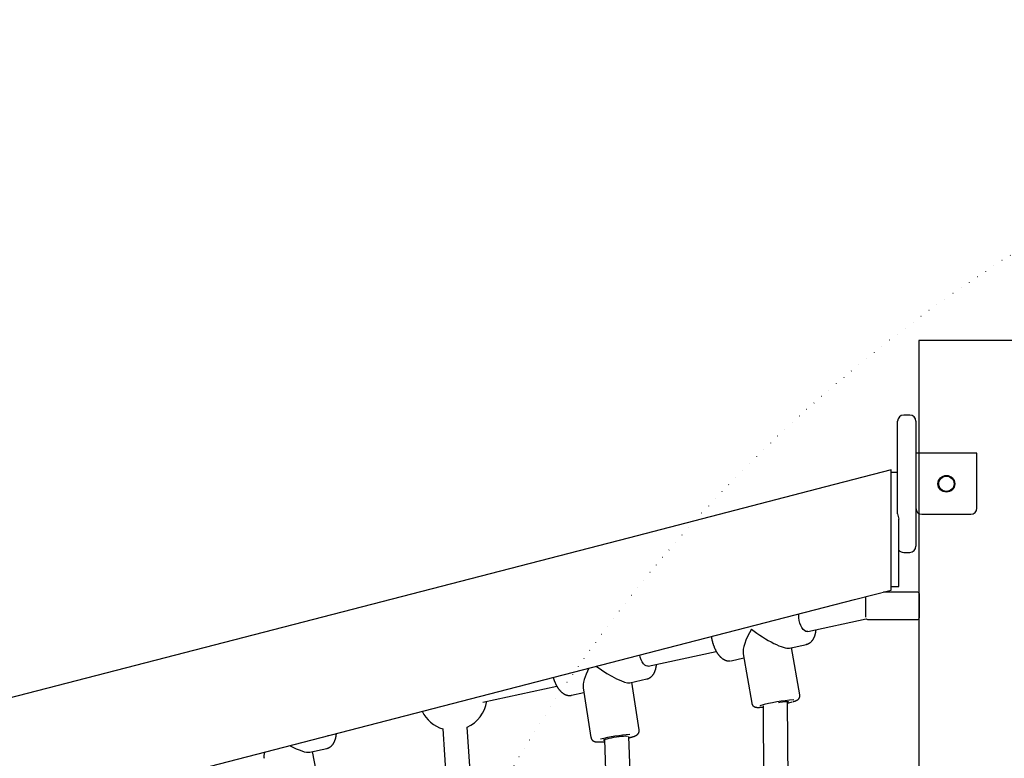
# Model space of a CAD drawing. Extents: x -3845 to 4109, y -3013 to 4665.
# Drawn here: x -85 to 561, y 2531 to 3015 of the extents above; entities that cross this region are included whole.
import ezdxf

# ---------------------------------------------------------------- set-up
doc = ezdxf.new("R2010")
doc.units = 0
doc.linetypes.add('DOT', pattern=[6.35, 0, -6.35])
doc.layers.add('LAYER01', color=7, linetype='Continuous')
doc.layers.add('LAYER10', color=7, linetype='Continuous')

msp = doc.modelspace()

# ---------------------------------------------------------------- linework, layer by layer
at = {"layer": 'LAYER01', "color": 7, "linetype": 'Continuous'}
for p, q in [((490.85, 2691.5), (490.85, 2752.29)), ((498.85, 2756.29), (494.85, 2756.29)), ((502.85, 2752.29), (502.85, 2727.29)), ((542.85, 2731.29), (502.85, 2731.29)), ((502.85, 2731.29), (502.85, 2720.29)), ((542.85, 2695.29), (542.85, 2731.29)), ((486.71, 2720.32), (443.63, 2709.18)), ((486.71, 2641.61), (486.71, 2720.32)), ((490.85, 2718.56), (486.71, 2718.56)), ((502.85, 2720.29), (502.85, 2702.29)), ((443.63, 2709.18), (314.14, 2675.71)), ((502.85, 2702.29), (502.85, 2695.29)), ((502.85, 2695.29), (502.85, 2670.29)), ((491.71, 2643.86), (491.71, 2688.03)), ((506.85, 2691.29), (538.85, 2691.29)), ((314.14, 2675.71), (-141.6, 2557.92)), ((494.85, 2666.29), (498.85, 2666.29)), ((462.69, 2635.41), (486.71, 2641.61)), ((486.71, 2643.86), (491.71, 2643.86)), ((333.21, 2601.94), (462.69, 2635.41)), ((470.08, 2634.1), (470.08, 2637.31)), ((470.08, 2623.75), (470.08, 2634.1)), ((504.08, 2640.29), (481.6, 2640.29)), ((505.08, 2639.29), (505.08, 2634.1)), ((505.08, 2634.1), (505.08, 2623.29)), ((431.95, 2614.39), (470.27, 2622.7)), ((471.08, 2622.29), (504.08, 2622.29)), ((-1336.9, 2170.27), (333.21, 2601.94)), ((419.97, 2603.6), (431.09, 2606.01)), ((426.77, 2572.84), (421.39, 2603.91)), ((431.09, 2606.01), (430.83, 2605.97)), ((327.35, 2591.69), (372.01, 2601.38)), ((381.7, 2595.3), (390.09, 2597.12)), ((389.61, 2599.87), (395.24, 2567.38)), ((380.64, 2595.16), (380.9, 2595.19)), ((381.24, 2595.24), (381.58, 2595.28)), ((315.32, 2580.89), (326.49, 2583.32)), ((218.86, 2568.15), (267.39, 2578.68)), ((284.72, 2577.45), (289.79, 2544.94)), ((321.4, 2549.87), (316.53, 2581.16)), ((277.09, 2572.6), (285.2, 2574.36)), ((402.74, 2565.65), (403.09, 2501.15)), ((419.09, 2501.23), (418.73, 2568.65)), ((192.68, 2550.56), (198.93, 2457)), ((214.9, 2458.07), (208.64, 2551.63)), ((117.44, 2546.14), (117.27, 2546.11)), ((317.08, 2477.31), (314.63, 2545.59)), ((105.49, 2535.36), (116.58, 2537.77)), ((298.69, 2543.63), (301.09, 2476.73)), ((113.18, 2505.01), (107.19, 2535.73))]:
    msp.add_line(p, q, dxfattribs=at)
at = {"layer": 'LAYER01', "color": 9, "linetype": 'Continuous'}
msp.add_line((490.85, 2691.5), (491.71, 2688.03), dxfattribs=at)
at = {"layer": 'LAYER01', "color": 7, "linetype": 'Continuous'}
msp.add_lwpolyline([(504.81, 2805.27), (504.81, 1617.27), (1692.81, 1617.27), (1692.81, 2805.27)], close=True, dxfattribs=at)
for points in [[(431.95, 2614.39), (431.62, 2614.34), (430.73, 2614.49), (429.83, 2615), (428.94, 2615.85), (428.11, 2616.99), (427.39, 2618.38), (426.8, 2619.95), (426.37, 2621.62), (426.12, 2623.32), (426.07, 2624.96), (426.13, 2625.96)], [(430.97, 2605.99), (431.03, 2606), (431.1, 2606.01), (431.17, 2606.02), (431.23, 2606.03), (431.31, 2606.04), (431.38, 2606.06), (431.46, 2606.08), (431.55, 2606.1), (431.64, 2606.13), (431.73, 2606.16), (431.84, 2606.2), (431.94, 2606.24), (432.06, 2606.29), (432.18, 2606.34), (432.3, 2606.4), (432.43, 2606.46), (432.56, 2606.53), (432.7, 2606.61), (432.84, 2606.69), (432.98, 2606.77), (433.13, 2606.86), (433.27, 2606.95), (433.41, 2607.05), (433.55, 2607.15), (433.69, 2607.26), (433.83, 2607.37), (433.96, 2607.48), (434.1, 2607.6), (434.23, 2607.72), (434.35, 2607.85), (434.48, 2607.98), (434.6, 2608.11), (434.72, 2608.25), (434.84, 2608.39), (434.95, 2608.53), (435.07, 2608.68), (435.18, 2608.83), (435.29, 2608.99), (435.4, 2609.15), (435.5, 2609.31), (435.6, 2609.48), (435.7, 2609.65), (435.8, 2609.82), (435.9, 2610), (435.99, 2610.18), (436.08, 2610.37), (436.17, 2610.56), (436.25, 2610.75), (436.33, 2610.95), (436.41, 2611.15), (436.49, 2611.35), (436.57, 2611.56), (436.64, 2611.76), (436.71, 2611.97), (436.77, 2612.18), (436.83, 2612.39), (436.89, 2612.59), (436.95, 2612.8), (437, 2613.01), (437.05, 2613.21), (437.09, 2613.41), (437.13, 2613.61), (437.17, 2613.81), (437.21, 2614.01), (437.24, 2614.21), (437.27, 2614.41), (437.29, 2614.6), (437.31, 2614.8), (437.33, 2614.99), (437.35, 2615.18), (437.37, 2615.37), (437.39, 2615.57)], [(368.76, 2611.13), (368.77, 2611.02), (368.79, 2610.9), (368.8, 2610.79), (368.81, 2610.67), (368.83, 2610.55), (368.85, 2610.42), (368.87, 2610.28), (368.89, 2610.13), (368.92, 2609.97), (368.95, 2609.81), (368.99, 2609.63), (369.03, 2609.44), (369.07, 2609.24), (369.11, 2609.04), (369.16, 2608.82), (369.22, 2608.59), (369.27, 2608.36), (369.33, 2608.11), (369.4, 2607.86), (369.47, 2607.61), (369.54, 2607.35), (369.61, 2607.08), (369.69, 2606.82), (369.77, 2606.56), (369.85, 2606.29), (369.93, 2606.03), (370.02, 2605.77), (370.11, 2605.51), (370.2, 2605.25), (370.3, 2604.99), (370.39, 2604.74), (370.49, 2604.49), (370.59, 2604.24), (370.7, 2603.99), (370.8, 2603.74), (370.91, 2603.49), (371.02, 2603.25), (371.13, 2603.01), (371.25, 2602.77), (371.36, 2602.53), (371.48, 2602.3), (371.6, 2602.06), (371.73, 2601.83), (371.85, 2601.61), (371.98, 2601.38), (372.11, 2601.16), (372.24, 2600.94), (372.38, 2600.72), (372.51, 2600.51), (372.65, 2600.3), (372.79, 2600.09), (372.93, 2599.88), (373.08, 2599.68), (373.22, 2599.48), (373.37, 2599.29), (373.52, 2599.09), (373.68, 2598.9), (373.83, 2598.72), (373.99, 2598.54), (374.15, 2598.36), (374.31, 2598.18), (374.47, 2598.01), (374.63, 2597.85), (374.8, 2597.69), (374.96, 2597.53), (375.13, 2597.38), (375.3, 2597.24), (375.47, 2597.1), (375.64, 2596.96), (375.81, 2596.83), (375.98, 2596.7), (376.15, 2596.58), (376.32, 2596.47), (376.49, 2596.36), (376.66, 2596.25), (376.84, 2596.15), (377.01, 2596.06), (377.18, 2595.97), (377.35, 2595.88), (377.52, 2595.8), (377.69, 2595.73), (377.86, 2595.66), (378.03, 2595.59), (378.2, 2595.53), (378.36, 2595.48), (378.52, 2595.43), (378.68, 2595.38), (378.83, 2595.34), (378.98, 2595.31), (379.12, 2595.27), (379.26, 2595.25), (379.39, 2595.23), (379.52, 2595.21), (379.64, 2595.19), (379.76, 2595.18), (379.87, 2595.17), (379.98, 2595.17), (380.08, 2595.16), (380.18, 2595.16), (380.28, 2595.16), (380.37, 2595.16), (380.46, 2595.16), (380.55, 2595.16), (380.64, 2595.16)], [(327.35, 2591.69), (326.87, 2591.65), (325.98, 2591.85), (325.08, 2592.42), (324.2, 2593.31), (323.39, 2594.5), (322.68, 2595.92), (322.11, 2597.51), (321.75, 2598.98)], [(326.45, 2583.34), (326.59, 2583.37), (326.72, 2583.4), (326.85, 2583.43), (326.99, 2583.47), (327.12, 2583.5), (327.26, 2583.54), (327.39, 2583.59), (327.53, 2583.64), (327.67, 2583.69), (327.8, 2583.75), (327.94, 2583.82), (328.08, 2583.89), (328.21, 2583.97), (328.35, 2584.05), (328.49, 2584.13), (328.63, 2584.22), (328.76, 2584.32), (328.9, 2584.42), (329.04, 2584.52), (329.17, 2584.63), (329.3, 2584.74), (329.44, 2584.86), (329.57, 2584.98), (329.7, 2585.1), (329.82, 2585.23), (329.95, 2585.36), (330.07, 2585.49), (330.19, 2585.63), (330.3, 2585.77), (330.42, 2585.92), (330.53, 2586.07), (330.64, 2586.23), (330.75, 2586.38), (330.85, 2586.54), (330.96, 2586.71), (331.06, 2586.88), (331.16, 2587.05), (331.25, 2587.23), (331.35, 2587.41), (331.44, 2587.59), (331.53, 2587.78), (331.61, 2587.97), (331.7, 2588.17), (331.78, 2588.37), (331.86, 2588.57), (331.93, 2588.78), (332.01, 2588.98), (332.08, 2589.19), (332.14, 2589.41), (332.21, 2589.62), (332.27, 2589.84), (332.33, 2590.06), (332.39, 2590.29), (332.44, 2590.51), (332.49, 2590.74), (332.53, 2590.97), (332.57, 2591.2), (332.61, 2591.44), (332.65, 2591.67), (332.68, 2591.91), (332.71, 2592.15), (332.74, 2592.39), (332.77, 2592.63), (332.8, 2592.87)], [(265.03, 2584.31), (265.05, 2584.22), (265.07, 2584.13), (265.1, 2584.03), (265.13, 2583.93), (265.16, 2583.82), (265.19, 2583.71), (265.23, 2583.59), (265.27, 2583.46), (265.31, 2583.32), (265.36, 2583.17), (265.42, 2583.01), (265.48, 2582.84), (265.55, 2582.66), (265.62, 2582.47), (265.69, 2582.28), (265.78, 2582.07), (265.86, 2581.85), (265.95, 2581.63), (266.05, 2581.4), (266.15, 2581.16), (266.25, 2580.92), (266.36, 2580.68), (266.47, 2580.44), (266.58, 2580.2), (266.69, 2579.96), (266.81, 2579.73), (266.93, 2579.49), (267.05, 2579.26), (267.18, 2579.03), (267.3, 2578.81), (267.43, 2578.58), (267.56, 2578.36), (267.7, 2578.14), (267.83, 2577.93), (267.97, 2577.72), (268.11, 2577.51), (268.25, 2577.3), (268.39, 2577.09), (268.54, 2576.89), (268.69, 2576.7), (268.84, 2576.5), (268.99, 2576.31), (269.14, 2576.12), (269.3, 2575.94), (269.45, 2575.76), (269.61, 2575.58), (269.77, 2575.41), (269.94, 2575.25), (270.1, 2575.08), (270.26, 2574.93), (270.43, 2574.77), (270.59, 2574.63), (270.76, 2574.48), (270.93, 2574.35), (271.1, 2574.21), (271.26, 2574.08), (271.43, 2573.96), (271.6, 2573.84), (271.77, 2573.73), (271.94, 2573.62), (272.12, 2573.52), (272.29, 2573.42), (272.46, 2573.33), (272.63, 2573.24), (272.8, 2573.16), (272.97, 2573.08), (273.13, 2573.01), (273.3, 2572.94), (273.46, 2572.88), (273.62, 2572.82), (273.77, 2572.77), (273.92, 2572.72), (274.07, 2572.68), (274.21, 2572.64), (274.34, 2572.61), (274.47, 2572.59), (274.59, 2572.56), (274.71, 2572.54), (274.82, 2572.53), (274.92, 2572.51), (275.02, 2572.5), (275.12, 2572.49), (275.2, 2572.48), (275.29, 2572.48), (275.37, 2572.47), (275.45, 2572.47), (275.53, 2572.46), (275.61, 2572.46)], [(275.61, 2572.46), (275.71, 2572.46), (275.82, 2572.46), (275.92, 2572.46), (276.03, 2572.46), (276.13, 2572.46), (276.23, 2572.47), (276.32, 2572.47), (276.42, 2572.48), (276.51, 2572.49), (276.6, 2572.51), (276.68, 2572.53), (276.76, 2572.55), (276.85, 2572.57), (276.93, 2572.59), (277.01, 2572.61), (277.09, 2572.63)], [(422.22, 2568.44), (422.37, 2568.49), (422.52, 2568.53), (422.67, 2568.57), (422.81, 2568.61), (422.95, 2568.66), (423.09, 2568.7), (423.23, 2568.74), (423.36, 2568.78), (423.48, 2568.82), (423.6, 2568.86), (423.71, 2568.9), (423.82, 2568.93), (423.92, 2568.97), (424.02, 2569.01), (424.12, 2569.05), (424.21, 2569.08), (424.31, 2569.12), (424.4, 2569.16), (424.48, 2569.2), (424.57, 2569.23), (424.65, 2569.27), (424.73, 2569.31), (424.81, 2569.35), (424.89, 2569.39), (424.96, 2569.43), (425.04, 2569.47), (425.11, 2569.51), (425.18, 2569.55), (425.25, 2569.59), (425.32, 2569.64), (425.39, 2569.68), (425.46, 2569.73), (425.53, 2569.78), (425.59, 2569.84), (425.66, 2569.9), (425.73, 2569.96), (425.8, 2570.02), (425.87, 2570.08), (425.93, 2570.15), (426, 2570.22), (426.06, 2570.29), (426.12, 2570.36), (426.18, 2570.44), (426.24, 2570.52), (426.29, 2570.6), (426.35, 2570.68), (426.4, 2570.77), (426.45, 2570.85), (426.49, 2570.95), (426.54, 2571.04), (426.58, 2571.14), (426.62, 2571.23), (426.65, 2571.33), (426.68, 2571.43), (426.71, 2571.52), (426.74, 2571.62), (426.76, 2571.72), (426.78, 2571.81), (426.8, 2571.9), (426.81, 2571.99), (426.82, 2572.08), (426.83, 2572.16), (426.83, 2572.24), (426.83, 2572.32), (426.83, 2572.39), (426.82, 2572.46), (426.81, 2572.53), (426.8, 2572.6), (426.78, 2572.66), (426.77, 2572.72), (426.75, 2572.79), (426.73, 2572.85)], [(395.27, 2567.39), (395.28, 2567.32), (395.29, 2567.25), (395.3, 2567.17), (395.31, 2567.1), (395.32, 2567.03), (395.34, 2566.95), (395.36, 2566.88), (395.38, 2566.8), (395.41, 2566.73), (395.45, 2566.65), (395.48, 2566.57), (395.52, 2566.49), (395.57, 2566.42), (395.61, 2566.34), (395.66, 2566.26), (395.72, 2566.18), (395.77, 2566.1), (395.83, 2566.03), (395.89, 2565.95), (395.96, 2565.88), (396.02, 2565.81), (396.09, 2565.74), (396.16, 2565.67), (396.23, 2565.6), (396.3, 2565.54), (396.37, 2565.49), (396.44, 2565.43), (396.51, 2565.38), (396.58, 2565.33), (396.65, 2565.28), (396.72, 2565.24), (396.79, 2565.2), (396.86, 2565.16), (396.93, 2565.12), (397, 2565.09), (397.07, 2565.06), (397.14, 2565.03), (397.21, 2565), (397.28, 2564.97), (397.35, 2564.95), (397.41, 2564.93), (397.48, 2564.91), (397.55, 2564.89), (397.61, 2564.87), (397.68, 2564.85), (397.74, 2564.84), (397.81, 2564.82), (397.88, 2564.81), (397.94, 2564.79), (398.01, 2564.78), (398.08, 2564.77), (398.15, 2564.76), (398.22, 2564.75), (398.29, 2564.74), (398.37, 2564.73), (398.44, 2564.73), (398.52, 2564.72), (398.6, 2564.71), (398.68, 2564.71), (398.77, 2564.7), (398.86, 2564.7), (398.95, 2564.7), (399.05, 2564.7), (399.15, 2564.69), (399.25, 2564.69), (399.36, 2564.69), (399.47, 2564.7), (399.58, 2564.7), (399.7, 2564.7), (399.82, 2564.7), (399.94, 2564.71), (400.06, 2564.71)], [(400.06, 2564.71), (400.26, 2564.72), (400.37, 2564.73), (400.47, 2564.73), (400.58, 2564.74), (400.68, 2564.74), (400.79, 2564.75), (400.89, 2564.75), (400.99, 2564.76), (401.1, 2564.77), (401.2, 2564.77), (401.3, 2564.78), (401.41, 2564.79), (401.51, 2564.8), (401.61, 2564.81), (401.72, 2564.82), (401.82, 2564.83), (401.93, 2564.84), (402.03, 2564.85), (402.14, 2564.86), (402.24, 2564.87), (402.35, 2564.88), (402.45, 2564.89), (402.56, 2564.9)], [(412.81, 2567.98), (413.74, 2568.12), (415.31, 2568.35), (416.71, 2568.51), (417.86, 2568.61), (418.72, 2568.65), (419.24, 2568.61), (419.4, 2568.51), (419.19, 2568.35), (418.73, 2568.16)], [(116.57, 2537.79), (116.67, 2537.81), (116.77, 2537.83), (116.86, 2537.85), (116.96, 2537.87), (117.06, 2537.89), (117.17, 2537.92), (117.27, 2537.95), (117.38, 2537.99), (117.49, 2538.03), (117.61, 2538.08), (117.73, 2538.13), (117.85, 2538.18), (117.97, 2538.24), (118.1, 2538.31), (118.23, 2538.38), (118.36, 2538.46), (118.5, 2538.54), (118.63, 2538.62), (118.77, 2538.72), (118.91, 2538.81), (119.05, 2538.91), (119.18, 2539.02), (119.32, 2539.13), (119.45, 2539.24), (119.59, 2539.36), (119.72, 2539.48), (119.84, 2539.61), (119.97, 2539.74), (120.09, 2539.87), (120.21, 2540.01), (120.33, 2540.15), (120.45, 2540.29), (120.56, 2540.44), (120.67, 2540.59), (120.78, 2540.75), (120.89, 2540.91), (120.99, 2541.07), (121.09, 2541.24), (121.19, 2541.41), (121.29, 2541.58), (121.39, 2541.76), (121.48, 2541.94), (121.57, 2542.13), (121.66, 2542.32), (121.74, 2542.51), (121.83, 2542.71), (121.91, 2542.91), (121.98, 2543.12), (122.06, 2543.33), (122.13, 2543.54), (122.2, 2543.75), (122.26, 2543.96), (122.32, 2544.18), (122.38, 2544.39), (122.44, 2544.59), (122.49, 2544.8), (122.54, 2544.99), (122.58, 2545.19), (122.62, 2545.37), (122.66, 2545.56), (122.7, 2545.73), (122.73, 2545.9), (122.75, 2546.07), (122.78, 2546.22), (122.8, 2546.37), (122.82, 2546.52), (122.83, 2546.66), (122.84, 2546.8), (122.85, 2546.93), (122.86, 2547.06), (122.87, 2547.19), (122.88, 2547.32)], [(289.82, 2544.95), (289.84, 2544.85), (289.85, 2544.76), (289.87, 2544.66), (289.89, 2544.57), (289.91, 2544.47), (289.94, 2544.38), (289.96, 2544.28), (290, 2544.19), (290.03, 2544.1), (290.07, 2544.01), (290.12, 2543.92), (290.17, 2543.84), (290.22, 2543.75), (290.28, 2543.67), (290.34, 2543.59), (290.4, 2543.51), (290.46, 2543.43), (290.53, 2543.35), (290.59, 2543.28), (290.66, 2543.21), (290.73, 2543.14), (290.8, 2543.08), (290.87, 2543.01), (290.94, 2542.95), (291.02, 2542.9), (291.09, 2542.84), (291.16, 2542.79), (291.24, 2542.74), (291.31, 2542.7), (291.38, 2542.65), (291.46, 2542.61), (291.53, 2542.57), (291.61, 2542.53), (291.68, 2542.5), (291.75, 2542.47), (291.83, 2542.43), (291.9, 2542.4), (291.98, 2542.38), (292.05, 2542.35), (292.13, 2542.32), (292.21, 2542.3), (292.28, 2542.28), (292.36, 2542.25), (292.44, 2542.23), (292.52, 2542.21), (292.6, 2542.2), (292.69, 2542.18), (292.77, 2542.16), (292.86, 2542.14), (292.95, 2542.13), (293.04, 2542.12), (293.13, 2542.1), (293.22, 2542.09), (293.32, 2542.08), (293.42, 2542.07), (293.53, 2542.06), (293.63, 2542.05), (293.74, 2542.04), (293.86, 2542.03), (293.97, 2542.03), (294.09, 2542.02), (294.2, 2542.02), (294.32, 2542.01), (294.44, 2542.01)], [(298.72, 2543.01), (298.54, 2543.04), (298.19, 2543.16), (298.2, 2543.35), (298.59, 2543.59), (299.32, 2543.86), (300.37, 2544.17), (301.68, 2544.49), (303.2, 2544.81), (304.85, 2545.11), (306.56, 2545.38), (308.24, 2545.61), (309.82, 2545.78), (311.23, 2545.9), (312.39, 2545.94), (313.26, 2545.92), (313.75, 2545.84)], [(314.66, 2544.74), (314.79, 2544.77), (314.91, 2544.8), (315.04, 2544.83), (315.17, 2544.87), (315.29, 2544.9), (315.42, 2544.93), (315.55, 2544.96), (315.69, 2545), (315.82, 2545.03), (315.96, 2545.07), (316.1, 2545.11), (316.24, 2545.15), (316.38, 2545.19), (316.53, 2545.23), (316.68, 2545.28), (316.83, 2545.32), (316.98, 2545.37), (317.13, 2545.42), (317.29, 2545.46), (317.44, 2545.51), (317.59, 2545.56), (317.74, 2545.61), (317.89, 2545.66), (318.03, 2545.71), (318.17, 2545.76), (318.3, 2545.81), (318.43, 2545.86), (318.55, 2545.91), (318.67, 2545.96), (318.78, 2546.01), (318.89, 2546.06), (318.99, 2546.1), (319.1, 2546.15), (319.2, 2546.2), (319.29, 2546.25), (319.39, 2546.3), (319.48, 2546.35), (319.56, 2546.4), (319.65, 2546.45), (319.73, 2546.5), (319.81, 2546.56), (319.89, 2546.61), (319.97, 2546.66), (320.04, 2546.71), (320.11, 2546.77), (320.18, 2546.83), (320.25, 2546.89), (320.32, 2546.95), (320.39, 2547.01), (320.46, 2547.07), (320.52, 2547.14), (320.59, 2547.21), (320.65, 2547.28), (320.71, 2547.36), (320.77, 2547.44), (320.83, 2547.52), (320.89, 2547.6), (320.95, 2547.69), (321, 2547.77), (321.05, 2547.86), (321.1, 2547.96), (321.15, 2548.05), (321.19, 2548.15), (321.23, 2548.25), (321.27, 2548.34), (321.3, 2548.44), (321.33, 2548.55), (321.36, 2548.65), (321.38, 2548.75), (321.4, 2548.85), (321.42, 2548.95), (321.43, 2549.06), (321.43, 2549.16), (321.43, 2549.26), (321.43, 2549.36), (321.42, 2549.46), (321.41, 2549.56), (321.4, 2549.66), (321.39, 2549.76), (321.38, 2549.86)], [(294.44, 2542.01), (294.55, 2542), (294.65, 2542), (294.76, 2542), (294.87, 2542), (294.98, 2542), (295.09, 2542), (295.21, 2542), (295.34, 2542), (295.47, 2542), (295.61, 2542), (295.75, 2542.01), (295.89, 2542.01), (296.04, 2542.01), (296.19, 2542.02), (296.34, 2542.03), (296.49, 2542.03), (296.65, 2542.04), (296.8, 2542.05), (296.95, 2542.05), (297.1, 2542.06), (297.25, 2542.07), (297.4, 2542.08), (297.55, 2542.09), (297.69, 2542.1), (297.83, 2542.11), (297.97, 2542.12), (298.1, 2542.13), (298.23, 2542.14), (298.36, 2542.15), (298.49, 2542.16), (298.62, 2542.17), (298.75, 2542.18)]]:
    msp.add_lwpolyline(points, dxfattribs=at)
at = {"layer": 'LAYER01', "color": 7}
msp.add_circle((522.85, 2711.29), 5.5, dxfattribs=at)
at = {"layer": 'LAYER01', "color": 7, "linetype": 'Continuous'}
msp.add_circle((522.85, 2711.29), 5, dxfattribs=at)
for centre, radius, start, end in [((494.85, 2752.29), 4, 90, 180), ((498.85, 2752.29), 4, 0, 90), ((506.85, 2695.29), 4, 180, 270), ((538.85, 2695.29), 4, 270, 0), ((494.85, 2670.29), 4, 218.17855, 270), ((498.85, 2670.29), 4, 270, 0), ((504.08, 2639.29), 1, 0, 90), ((471.08, 2623.29), 1, 213.989, 270), ((504.08, 2623.29), 1, 270, 0), ((431.37, 2451.93), 117.95, 94.13153, 105.10178), ((199.25, 2572.08), 22.5, 294.65365, 351.41494), ((402.98, 2638.27), 72.41, 282.56669, 285.03949), ((199.25, 2572.08), 22.5, 206.32592, 252.99865), ((320.98, 2448.98), 98.02, 93.31592, 104.77854)]:
    msp.add_arc(centre, radius, start, end, dxfattribs=at)
for centre, major_axis, ratio, start_param, end_param in [((403, 2616.29), (-12.34, -18.32), 0.296488, 4.926683, 5.983282), ((403, 2616.29), (17.96, -12.1), 0.226989, 4.412486, 6.068891), ((298.4, 2593.59), (-12.53, -18.27), 0.310138, 5.095378, 5.965318), ((298.4, 2593.59), (17.78, -12.2), 0.212683, 4.56746, 6.085334), ((88.49, 2548.05), (18.19, -11.98), 0.244578, 5.074571, 6.04813), ((88.49, 2548.05), (-12.09, -18.37), 0.279407, 5.63894, 6.005219)]:
    msp.add_ellipse(centre, major_axis=major_axis, ratio=ratio, start_param=start_param, end_param=end_param, dxfattribs=at)
at = {"layer": 'LAYER10', "linetype": 'DOT'}
msp.add_lwpolyline([(2097.53, -853.03, -1), (97.53, -852.07), (98.91, 2015.95, -1), (2098.91, 2014.99)], format="xyb", close=True, dxfattribs=at)

doc.saveas('drawing.dxf')
